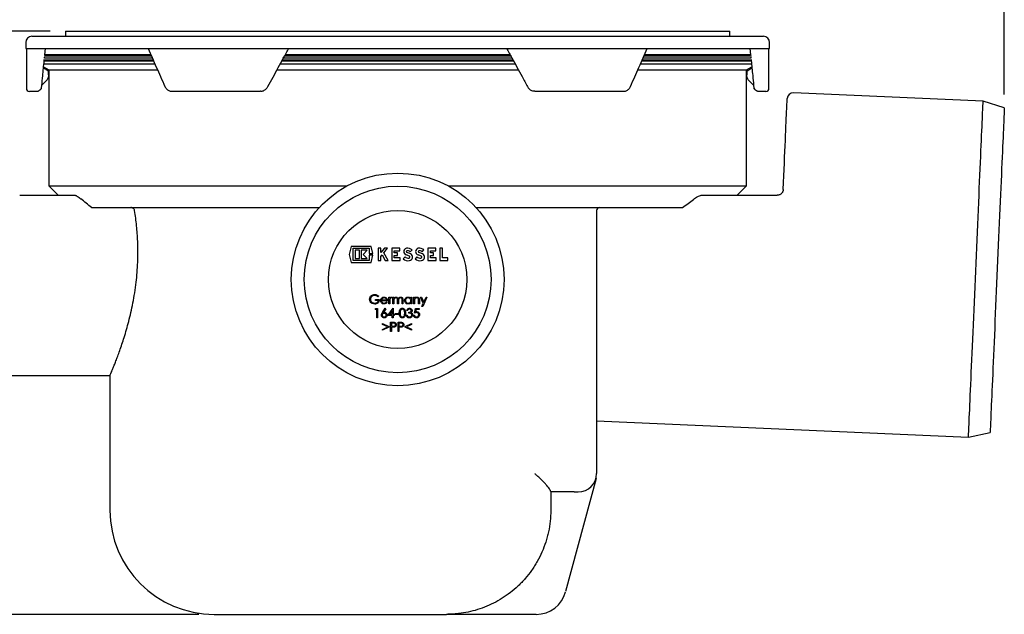
# Model space of a CAD drawing. Units: millimetres. Extents: x 674 to 1570, y 639 to 1609.
# Drawn here: x 851 to 1172, y 1231 to 1426 of the extents above; entities that cross this region are included whole.
import ezdxf

# ---------------------------------------------------------------- set-up
doc = ezdxf.new("R2010")
doc.units = ezdxf.units.MM
doc.header["$LTSCALE"] = 5
doc.linetypes.add('SLD-Durchgehend', pattern=[0])
doc.layers.add('MAßLINIE_ZEICHNUNGEN', color=8, linetype='SLD-Durchgehend')
doc.styles.add('SLDTEXTSTYLE0', font='GOTHIC.TTF', dxfattribs={"width": 0.913})
doc.dimstyles.new('SLDDIMSTYLE0', dxfattribs={"dimtxt": 17.5, "dimasz": 15, "dimexe": 0, "dimexo": 0.0625, "dimgap": 4.375, "dimtad": 1, "dimdec": 1, "dimrnd": 1e-09, "dimzin": 12, "dimdsep": 46, "dimtxsty": 'SLDTEXTSTYLE0', "dimsah": 1, "dimcen": 0.09, "dimadec": 0, "dimazin": 3, "dimtfac": 1, "dimtdec": 1, "dimtofl": 0, "dimtmove": 0, "dimatfit": 3, "dimfxl": 1, "dimfrac": 2, "dimtolj": 1, "dimtzin": 12, "dimarcsym": 0})

# ---------------------------------------------------------------- blocks, each defined once
blk = doc.blocks.new('_D')
at = {"layer": 'MAßLINIE_ZEICHNUNGEN', "color": 7}
for p, q in [((791.58, 1397.66), (791.58, 1477.01)), ((1172.25, 1401.38), (1172.25, 1477.01)), ((791.58, 1472.01), (1172.25, 1472.01))]:
    blk.add_line(p, q, dxfattribs=at)
for points in [[(791.58, 1472.01), (806.58, 1469.76), (806.58, 1474.26)], [(1172.25, 1472.01), (1157.25, 1474.26), (1157.25, 1469.76)]]:
    blk.add_solid(points, dxfattribs=at)
at = {"layer": 'MAßLINIE_ZEICHNUNGEN', "color": 7, "insert": (964.39, 1494.37), "char_height": 17.5, "attachment_point": 1, "style": 'SLDTEXTSTYLE0'}
blk.add_mtext('380', dxfattribs=at)
blk = doc.blocks.new('_D_1')
at = {"layer": 'MAßLINIE_ZEICHNUNGEN', "color": 7}
for p, q in [((860.58, 1422.01), (734.58, 1422.01)), ((739.58, 1422.01), (739.58, 1231.36)), ((909.08, 1231.36), (734.58, 1231.36))]:
    blk.add_line(p, q, dxfattribs=at)
for points in [[(739.58, 1422.01), (737.33, 1407.01), (741.83, 1407.01)], [(739.58, 1231.36), (741.83, 1246.36), (737.33, 1246.36)]]:
    blk.add_solid(points, dxfattribs=at)
at = {"layer": 'MAßLINIE_ZEICHNUNGEN', "color": 7, "insert": (717.23, 1307.29), "char_height": 17.5, "attachment_point": 1, "rotation": 90, "style": 'SLDTEXTSTYLE0'}
blk.add_mtext('190', dxfattribs=at)

msp = doc.modelspace()

# ---------------------------------------------------------------- linework, layer by layer
at = {"color": 7, "linetype": 'SLD-Durchgehend', "lineweight": 25}
for p, q in [((865.58, 1422.01), (865.58, 1420.36)), ((865.58, 1422.01), (974.08, 1422.01)), ((974.08, 1422.01), (1082.58, 1422.01)), ((1082.58, 1420.36), (1082.58, 1422.01)), ((854.58, 1420.36), (974.08, 1420.36)), ((974.08, 1420.36), (1093.58, 1420.36)), ((852.58, 1418.36), (852.58, 1416.36)), ((852.58, 1416.36), (974.08, 1416.36)), ((852.78, 1416.36), (852.78, 1403.36)), ((858.82, 1414.26), (859.06, 1416.36)), ((974.08, 1416.36), (1095.58, 1416.36)), ((1089.11, 1416.36), (1089.36, 1414.26)), ((1095.38, 1403.36), (1095.38, 1416.36)), ((1095.58, 1416.36), (1095.58, 1418.36)), ((858.4, 1412.66), (894.14, 1412.66)), ((858.54, 1413.96), (893.58, 1413.96)), ((858.57, 1412.29), (894.31, 1412.29)), ((858.66, 1413.33), (893.86, 1413.33)), ((858.69, 1413.16), (858.73, 1413.49)), ((858.77, 1414.36), (893.43, 1414.36)), ((936.22, 1412.29), (974.08, 1412.29)), ((936.43, 1412.66), (974.08, 1412.66)), ((936.8, 1413.33), (974.08, 1413.33)), ((937.13, 1413.96), (974.08, 1413.96)), ((937.36, 1414.36), (974.08, 1414.36)), ((974.08, 1414.36), (1010.81, 1414.36)), ((974.08, 1413.96), (1011.03, 1413.96)), ((974.08, 1413.33), (1011.38, 1413.33)), ((974.08, 1412.66), (1011.74, 1412.66)), ((974.08, 1412.29), (1011.95, 1412.29)), ((1053.85, 1412.29), (1089.6, 1412.29)), ((1054.02, 1412.66), (1089.77, 1412.66)), ((1054.3, 1413.33), (1089.5, 1413.33)), ((1054.57, 1413.96), (1089.63, 1413.96)), ((1054.74, 1414.36), (1089.39, 1414.36)), ((1089.44, 1413.49), (1089.48, 1413.16)), ((859.13, 1409.49), (858.36, 1409.94)), ((858.4, 1410.32), (860.08, 1409.34)), ((858.48, 1411.36), (894.72, 1411.36)), ((860.08, 1409.34), (860.08, 1371.44)), ((860.08, 1409.34), (895.61, 1409.34)), ((934.62, 1409.34), (974.08, 1409.34)), ((935.72, 1411.36), (974.08, 1411.36)), ((974.08, 1411.36), (1012.45, 1411.36)), ((974.08, 1409.34), (1013.56, 1409.34)), ((1052.55, 1409.34), (1088.08, 1409.34)), ((1053.45, 1411.36), (1089.68, 1411.36)), ((1088.08, 1409.34), (1089.77, 1410.32)), ((1088.08, 1371.44), (1088.08, 1409.34)), ((1089.04, 1409.49), (1089.81, 1409.94)), ((860.04, 1407.81), (860.04, 1408.92)), ((1088.13, 1408.92), (1088.13, 1407.81)), ((1088.13, 1408.92), (1088.13, 1408.92)), ((857.82, 1404.33), (859.17, 1405.69)), ((1089, 1405.69), (1090.35, 1404.33)), ((1089, 1405.69), (1090.35, 1404.33)), ((854.9, 1402.36), (853.78, 1402.36)), ((856.57, 1402.36), (854.9, 1402.36)), ((928.67, 1402.36), (900.32, 1402.36)), ((929.18, 1402.36), (928.67, 1402.36)), ((1018.83, 1402.37), (1018.37, 1402.45)), ((1019.5, 1402.36), (1018.99, 1402.36)), ((1047.85, 1402.36), (1019.5, 1402.36)), ((1093.27, 1402.36), (1091.6, 1402.36)), ((1094.38, 1402.36), (1093.27, 1402.36)), ((1165.36, 1399.19), (1103.42, 1401.89)), ((1172.27, 1397.01), (1165.36, 1399.19)), ((860.08, 1371.44), (863.16, 1368.36)), ((860.08, 1371.44), (957.56, 1371.44)), ((990.61, 1371.44), (1088.08, 1371.44)), ((1085.01, 1368.36), (1088.08, 1371.44)), ((850.58, 1368.36), (868.71, 1368.36)), ((1073.22, 1368.36), (1098.04, 1368.36)), ((874.03, 1364.36), (948.49, 1364.36)), ((999.68, 1364.36), (1067.16, 1364.36)), ((1039.08, 1363.36), (1039.08, 1277.36)), ((958.85, 1351.63), (958.2, 1349.03)), ((965.4, 1351.63), (958.85, 1351.63)), ((965.97, 1349.31), (965.4, 1351.63)), ((958.2, 1349.03), (958.85, 1346.43)), ((959.52, 1351.03), (964.72, 1351.03)), ((959.52, 1347.03), (959.52, 1351.03)), ((960.16, 1350.39), (960.16, 1347.67)), ((961.56, 1350.39), (960.16, 1350.39)), ((961.56, 1347.67), (961.56, 1350.39)), ((962.12, 1350.39), (962.12, 1347.67)), ((964.16, 1350.39), (962.12, 1350.39)), ((962.8, 1349.03), (964.16, 1350.39)), ((964.16, 1347.67), (962.8, 1349.03)), ((964.72, 1351.03), (964.72, 1349.31)), ((964.72, 1349.31), (965.97, 1349.31)), ((965.97, 1348.75), (964.72, 1348.75)), ((964.72, 1348.75), (964.72, 1347.03)), ((965.4, 1346.43), (965.97, 1348.75)), ((967.74, 1351.03), (967.74, 1347.03)), ((968.58, 1351.03), (967.74, 1351.03)), ((969.72, 1351.03), (968.58, 1349.64)), ((968.58, 1349.64), (968.58, 1351.03)), ((968.58, 1348.37), (968.99, 1348.87)), ((968.58, 1347.03), (968.58, 1348.37)), ((968.99, 1348.87), (970.01, 1347.03)), ((969.55, 1349.56), (970.74, 1351.03)), ((970.94, 1347.03), (969.55, 1349.56)), ((970.74, 1351.03), (969.72, 1351.03)), ((972.14, 1351.03), (972.14, 1347.03)), ((974.78, 1351.03), (972.14, 1351.03)), ((972.98, 1350.19), (974.78, 1350.19)), ((972.98, 1349.53), (972.98, 1350.19)), ((973.98, 1349.53), (972.98, 1349.53)), ((972.98, 1347.87), (972.98, 1348.69)), ((972.98, 1348.69), (973.98, 1348.69)), ((974.86, 1347.87), (972.98, 1347.87)), ((973.98, 1348.69), (973.98, 1349.53)), ((974.78, 1350.19), (974.78, 1351.03)), ((974.86, 1347.03), (974.86, 1347.87)), ((976.48, 1348.23), (975.89, 1347.64)), ((978.17, 1349.92), (978.76, 1350.51)), ((980.38, 1348.23), (979.79, 1347.64)), ((982.07, 1349.92), (982.66, 1350.51)), ((986.58, 1351.03), (983.94, 1351.03)), ((983.94, 1351.03), (983.94, 1347.03)), ((984.78, 1350.19), (986.58, 1350.19)), ((984.78, 1349.53), (984.78, 1350.19)), ((985.78, 1349.53), (984.78, 1349.53)), ((984.78, 1348.69), (985.78, 1348.69)), ((984.78, 1347.87), (984.78, 1348.69)), ((986.66, 1347.87), (984.78, 1347.87)), ((985.78, 1348.69), (985.78, 1349.53)), ((986.58, 1350.19), (986.58, 1351.03)), ((986.66, 1347.03), (986.66, 1347.87)), ((987.84, 1351.03), (987.84, 1347.03)), ((988.68, 1351.03), (987.84, 1351.03)), ((988.68, 1347.87), (988.68, 1351.03)), ((990.47, 1347.87), (988.68, 1347.87)), ((990.47, 1347.03), (990.47, 1347.87)), ((958.85, 1346.43), (965.4, 1346.43)), ((964.72, 1347.03), (959.52, 1347.03)), ((960.16, 1347.67), (961.56, 1347.67)), ((962.12, 1347.67), (964.16, 1347.67)), ((967.74, 1347.03), (968.58, 1347.03)), ((970.01, 1347.03), (970.94, 1347.03)), ((972.14, 1347.03), (974.86, 1347.03)), ((983.94, 1347.03), (986.66, 1347.03)), ((987.84, 1347.03), (990.47, 1347.03)), ((967.88, 1335.35), (967.64, 1335.13)), ((971.22, 1335.06), (971.49, 1335.06)), ((971.22, 1332.86), (971.22, 1335.06)), ((971.49, 1335.06), (971.49, 1334.73)), ((972.26, 1335.02), (972.11, 1334.79)), ((972.53, 1335.06), (972.8, 1335.06)), ((972.53, 1332.86), (972.53, 1335.06)), ((972.8, 1335.06), (972.8, 1334.68)), ((978.38, 1334.65), (978.38, 1335.06)), ((978.38, 1335.06), (978.64, 1335.06)), ((978.64, 1335.06), (978.64, 1332.86)), ((979.26, 1335.06), (979.53, 1335.06)), ((979.26, 1332.86), (979.26, 1335.06)), ((979.53, 1335.06), (979.53, 1334.66)), ((981.57, 1335.06), (981.86, 1335.06)), ((982.45, 1333.05), (981.57, 1335.06)), ((981.86, 1335.06), (982.6, 1333.38)), ((983.64, 1335.06), (982.3, 1332.06)), ((982.6, 1333.38), (983.35, 1335.06)), ((983.35, 1335.06), (983.64, 1335.06)), ((966.8, 1334.02), (966.8, 1334.33)), ((966.8, 1334.33), (968.07, 1334.33)), ((967.8, 1334.02), (966.8, 1334.02)), ((970.76, 1333.9), (968.8, 1333.9)), ((968.83, 1334.17), (970.49, 1334.17)), ((970.41, 1333.56), (970.64, 1333.43)), ((971.49, 1332.86), (971.22, 1332.86)), ((971.49, 1333.6), (971.49, 1332.86)), ((972.8, 1332.86), (972.53, 1332.86)), ((972.8, 1333.79), (972.8, 1332.86)), ((974.03, 1332.86), (974.03, 1333.98)), ((974.3, 1332.86), (974.03, 1332.86)), ((974.3, 1333.72), (974.3, 1332.86)), ((975.53, 1332.86), (975.53, 1334.05)), ((975.8, 1332.86), (975.53, 1332.86)), ((975.8, 1334.05), (975.8, 1332.86)), ((978.38, 1332.86), (978.38, 1333.24)), ((978.64, 1332.86), (978.38, 1332.86)), ((979.53, 1332.86), (979.26, 1332.86)), ((979.53, 1333.66), (979.53, 1332.86)), ((980.91, 1332.86), (980.91, 1333.9)), ((981.18, 1332.86), (980.91, 1332.86)), ((981.18, 1333.98), (981.18, 1332.86)), ((982.01, 1332.06), (982.45, 1333.05)), ((982.3, 1332.06), (982.01, 1332.06)), ((966.76, 1331.06), (966.93, 1331.36)), ((967.22, 1331.06), (966.76, 1331.06)), ((966.93, 1331.36), (967.49, 1331.36)), ((967.22, 1328.36), (967.22, 1331.06)), ((967.49, 1331.36), (967.49, 1328.36)), ((969.09, 1330.07), (969.99, 1331.44)), ((970.2, 1331.28), (969.4, 1330.07)), ((969.99, 1331.44), (970.2, 1331.28)), ((970.91, 1329.06), (972.55, 1331.44)), ((972.33, 1329.06), (970.91, 1329.06)), ((972.33, 1330.67), (971.44, 1329.36)), ((971.44, 1329.36), (972.33, 1329.36)), ((972.33, 1329.36), (972.33, 1330.67)), ((972.33, 1328.36), (972.33, 1329.06)), ((972.55, 1331.44), (972.6, 1331.44)), ((972.6, 1331.44), (972.6, 1329.36)), ((972.6, 1329.36), (972.95, 1329.36)), ((972.95, 1329.06), (972.6, 1329.06)), ((972.6, 1329.06), (972.6, 1328.36)), ((972.95, 1329.36), (972.95, 1329.06)), ((973.22, 1329.67), (974.37, 1329.67)), ((973.22, 1329.36), (973.22, 1329.67)), ((974.37, 1329.36), (973.22, 1329.36)), ((974.37, 1329.67), (974.37, 1329.36)), ((976.91, 1329.17), (977.18, 1329.17)), ((977.3, 1330.67), (977.03, 1330.67)), ((977.76, 1329.86), (977.76, 1330.17)), ((979.26, 1329.13), (979.53, 1329.13)), ((979.56, 1329.86), (979.87, 1331.36)), ((979.87, 1331.36), (981.1, 1331.36)), ((980.08, 1331.06), (979.92, 1330.27)), ((981.1, 1331.06), (980.08, 1331.06)), ((981.1, 1331.36), (981.1, 1331.06)), ((967.49, 1328.36), (967.22, 1328.36)), ((969.13, 1326.44), (971.21, 1325.45)), ((969.13, 1326.15), (969.13, 1326.44)), ((970.81, 1325.35), (969.13, 1326.15)), ((971.21, 1325.45), (971.21, 1325.24)), ((971.78, 1326.86), (972.37, 1326.86)), ((971.78, 1323.86), (971.78, 1326.86)), ((972.6, 1326.56), (972.05, 1326.56)), ((972.05, 1326.56), (972.05, 1325.56)), ((972.05, 1325.56), (972.58, 1325.55)), ((972.6, 1328.36), (972.33, 1328.36)), ((974.24, 1326.86), (974.83, 1326.86)), ((974.24, 1323.86), (974.24, 1326.86)), ((975.06, 1326.56), (974.51, 1326.56)), ((974.51, 1326.56), (974.51, 1325.56)), ((974.51, 1325.56), (975.04, 1325.55)), ((976.55, 1325.45), (978.63, 1326.44)), ((976.55, 1325.24), (976.55, 1325.45)), ((978.63, 1326.15), (976.95, 1325.35)), ((978.63, 1326.44), (978.63, 1326.15)), ((969.13, 1324.54), (970.81, 1325.35)), ((971.21, 1325.24), (969.13, 1324.25)), ((969.13, 1324.25), (969.13, 1324.54)), ((972.05, 1323.86), (971.78, 1323.86)), ((972.27, 1325.25), (972.05, 1325.25)), ((972.05, 1325.25), (972.05, 1323.86)), ((974.51, 1323.86), (974.24, 1323.86)), ((974.73, 1325.25), (974.51, 1325.25)), ((974.51, 1325.25), (974.51, 1323.86)), ((978.63, 1324.25), (976.55, 1325.24)), ((976.95, 1325.35), (978.63, 1324.55)), ((978.63, 1324.55), (978.63, 1324.25)), ((811.58, 1309.46), (880.1, 1309.46)), ((880.08, 1309.49), (880.08, 1265.36)), ((1039.08, 1294.59), (1160.56, 1289.29)), ((1160.56, 1289.29), (1167.64, 1290.86)), ((1038.88, 1275.81), (1028.96, 1238.78)), ((1024.08, 1271.49), (1024.08, 1265.36)), ((1031.7, 1271.36), (1024.08, 1271.36)), ((1031.7, 1271.36), (1033.08, 1271.36)), ((914.08, 1231.36), (990.08, 1231.36)), ((1019.3, 1231.36), (990.08, 1231.36))]:
    msp.add_line(p, q, dxfattribs=at)
at = {"color": 7, "linetype": 'SLD-Durchgehend', "lineweight": 25, "flags": 128}
for points in [[(1100.04, 1370.28), (1100.14, 1372.51), (1100.23, 1374.69), (1100.32, 1376.8), (1100.41, 1378.84), (1100.5, 1380.82), (1100.58, 1382.72), (1100.66, 1384.53), (1100.74, 1386.26), (1100.81, 1387.91), (1100.88, 1389.46), (1100.94, 1390.92), (1101, 1392.27), (1101.05, 1393.53), (1101.1, 1394.68), (1101.15, 1395.72), (1101.19, 1396.65), (1101.23, 1397.48), (1101.26, 1398.18), (1101.28, 1398.77), (1101.3, 1399.25), (1101.32, 1399.61), (1101.33, 1399.84), (1101.33, 1399.96), (1101.33, 1399.98)], [(1160.56, 1289.29), (1160.56, 1289.31), (1160.57, 1289.42), (1160.58, 1289.66), (1160.59, 1290.02), (1160.62, 1290.49), (1160.64, 1291.08), (1160.67, 1291.79), (1160.71, 1292.6), (1160.75, 1293.53), (1160.79, 1294.57), (1160.84, 1295.72), (1160.9, 1296.97), (1160.96, 1298.33), (1161.02, 1299.78), (1161.09, 1301.34), (1161.16, 1302.98), (1161.24, 1304.71), (1161.32, 1306.53), (1161.4, 1308.43), (1161.49, 1310.41), (1161.57, 1312.46), (1161.67, 1314.58), (1161.76, 1316.76), (1161.86, 1319.01), (1161.96, 1321.31), (1162.06, 1323.65), (1162.17, 1326.05), (1162.27, 1328.48), (1162.38, 1330.94), (1162.49, 1333.44), (1162.6, 1335.96), (1162.71, 1338.49), (1162.82, 1341.04), (1162.93, 1343.6), (1163.05, 1346.16), (1163.16, 1348.71), (1163.27, 1351.25), (1163.38, 1353.78), (1163.49, 1356.29), (1163.6, 1358.77), (1163.7, 1361.22), (1163.81, 1363.63), (1163.91, 1366), (1164.01, 1368.33), (1164.11, 1370.6), (1164.21, 1372.81), (1164.3, 1374.96), (1164.39, 1377.05), (1164.48, 1379.07), (1164.57, 1381.01), (1164.65, 1382.87), (1164.73, 1384.64), (1164.8, 1386.33), (1164.87, 1387.93), (1164.94, 1389.43), (1165, 1390.84), (1165.05, 1392.14), (1165.11, 1393.34), (1165.15, 1394.44), (1165.2, 1395.42), (1165.24, 1396.3), (1165.27, 1397.06), (1165.3, 1397.7), (1165.32, 1398.24), (1165.34, 1398.65), (1165.35, 1398.95), (1165.36, 1399.13), (1165.36, 1399.19), (1165.36, 1399.19)], [(1172.27, 1397.01), (1172.27, 1396.95), (1172.26, 1396.77), (1172.25, 1396.47), (1172.23, 1396.06), (1172.21, 1395.53), (1172.18, 1394.89), (1172.15, 1394.13), (1172.11, 1393.26), (1172.07, 1392.28), (1172.02, 1391.19), (1171.97, 1390), (1171.91, 1388.7), (1171.85, 1387.31), (1171.78, 1385.82), (1171.71, 1384.23), (1171.64, 1382.55), (1171.56, 1380.79), (1171.48, 1378.95), (1171.4, 1377.02), (1171.31, 1375.03), (1171.22, 1372.96), (1171.13, 1370.83), (1171.03, 1368.64), (1170.94, 1366.39), (1170.84, 1364.1), (1170.73, 1361.76), (1170.63, 1359.38), (1170.52, 1356.96), (1170.42, 1354.52), (1170.31, 1352.05), (1170.2, 1349.56), (1170.09, 1347.06), (1169.98, 1344.56), (1169.87, 1342.05), (1169.76, 1339.55), (1169.66, 1337.06), (1169.55, 1334.58), (1169.44, 1332.12), (1169.33, 1329.69), (1169.23, 1327.29), (1169.13, 1324.93), (1169.02, 1322.61), (1168.93, 1320.34), (1168.83, 1318.12), (1168.73, 1315.96), (1168.64, 1313.86), (1168.55, 1311.83), (1168.47, 1309.87), (1168.39, 1307.99), (1168.31, 1306.18), (1168.23, 1304.46), (1168.16, 1302.83), (1168.09, 1301.29), (1168.03, 1299.85), (1167.97, 1298.5), (1167.92, 1297.26), (1167.87, 1296.11), (1167.82, 1295.08), (1167.78, 1294.16), (1167.75, 1293.34), (1167.72, 1292.64), (1167.69, 1292.05), (1167.67, 1291.58), (1167.65, 1291.23), (1167.64, 1290.99), (1167.64, 1290.87), (1167.64, 1290.86)]]:
    msp.add_lwpolyline(points, dxfattribs=at)
at = {"color": 7, "linetype": 'SLD-Durchgehend', "lineweight": 25}
for radius in [34.75, 30.5, 22.59]:
    msp.add_circle((974.08, 1340.86), radius, dxfattribs=at)
for centre, radius, start, end in [((854.58, 1418.36), 2, 90, 180), ((1093.58, 1418.36), 2, 0, 90), ((853.78, 1403.36), 1, 180, 270), ((1094.38, 1403.36), 1, 270, 0), ((1103.33, 1399.89), 2, 87.5, 177.5), ((1040.08, 1363.36), 1, 90, 180), ((977.14, 1349.96), 1.1, 101.9549, 255.7819), ((977.56, 1349.42), 1.6, 227.8045, 278.5268), ((975.74, 1344.43), 4.6, 61.9275, 75.7819), ((977.14, 1349.96), 0.26, 101.9549, 255.7819), ((977.34, 1349.01), 2.07, 46.5694, 101.9549), ((975.74, 1344.43), 5.44, 61.9275, 75.7819), ((977.34, 1349.01), 1.23, 47.6456, 101.9549), ((977.74, 1348.18), 0.35, 278.5268, 61.9275), ((977.74, 1348.18), 1.19, 278.5268, 61.9275), ((981.04, 1349.96), 1.1, 101.9549, 255.7819), ((981.46, 1349.42), 1.6, 227.8045, 278.5268), ((979.64, 1344.43), 4.6, 61.9275, 75.7819), ((981.04, 1349.96), 0.26, 101.9549, 255.7819), ((981.24, 1349.01), 2.07, 46.5694, 101.9549), ((979.64, 1344.43), 5.44, 61.9275, 75.7819), ((981.24, 1349.01), 1.23, 47.6456, 101.9549), ((981.64, 1348.18), 0.35, 278.5268, 61.9275), ((981.64, 1348.18), 1.19, 278.5268, 61.9275), ((977.56, 1349.42), 2.44, 226.8386, 278.5268), ((981.46, 1349.42), 2.44, 226.8386, 278.5268), ((1033.08, 1277.36), 6, 270, 0), ((914.08, 1265.36), 34, 180, 270), ((1019.3, 1241.36), 10, 270, 345)]:
    msp.add_arc(centre, radius, start, end, dxfattribs=at)
for points, knots in [([(892.58, 1416.36), (893.01, 1415.37), (894.32, 1412.31), (896.14, 1408.18), (897.56, 1405.03), (898.04, 1403.95)], [0, 0, 0, 0, 0.238933, 0.739124, 1, 1, 1, 1]), ([(931.68, 1403.89), (932.24, 1404.94), (933.91, 1408.03), (936.19, 1412.22), (937.91, 1415.36), (938.51, 1416.46)], [0, 0, 0, 0, 0.2498163, 0.7388494, 1, 1, 1, 1]), ([(1009.66, 1416.46), (1010.23, 1415.41), (1011.93, 1412.31), (1014.21, 1408.12), (1015.91, 1404.98), (1016.49, 1403.89)], [0, 0, 0, 0, 0.2501413, 0.7395719, 1, 1, 1, 1]), ([(1050.13, 1403.95), (1050.6, 1405), (1052, 1408.12), (1053.82, 1412.25), (1055.15, 1415.34), (1055.59, 1416.36)], [0, 0, 0, 0, 0.253602, 0.75349, 1, 1, 1, 1]), ([(857.81, 1404.28), (857.9, 1405.32), (858.14, 1408.02), (858.43, 1410.72), (858.61, 1412.38)], [0, 0, 0, 0, 0.386639, 1, 1, 1, 1]), ([(1089.56, 1412.38), (1089.73, 1410.77), (1090.02, 1408.06), (1090.26, 1405.36), (1090.36, 1404.28)], [0, 0, 0, 0, 0.597859, 1, 1, 1, 1]), ([(859.13, 1409.49), (859.27, 1409.41), (859.55, 1409.25), (859.85, 1409.06), (860.02, 1408.94), (860.03, 1408.93), (860.03, 1408.92)], [0, 0, 0, 0, 0.3192456, 0.5938919, 0.8373657, 1, 1, 1, 1]), ([(1088.14, 1408.92), (1088.14, 1408.93), (1088.14, 1408.94), (1088.25, 1409.01), (1088.44, 1409.13), (1088.71, 1409.3), (1088.93, 1409.43), (1089.04, 1409.49)], [0, 0, 0, 0, 0.140105, 0.328805, 0.527599, 0.752178, 1, 1, 1, 1]), ([(860.04, 1407.81), (860.04, 1407.61), (860.02, 1407.41), (859.94, 1407.03), (859.89, 1406.84), (859.74, 1406.48), (859.64, 1406.31), (859.43, 1405.98), (859.3, 1405.83), (859.16, 1405.69)], [0, 0, 0, 0, 0.25, 0.25, 0.5, 0.5, 0.75, 0.75, 1, 1, 1, 1]), ([(1089.01, 1405.69), (1088.87, 1405.83), (1088.74, 1405.98), (1088.53, 1406.3), (1088.43, 1406.48), (1088.28, 1406.84), (1088.23, 1407.03), (1088.15, 1407.41), (1088.13, 1407.61), (1088.13, 1407.81)], [0, 0, 0, 0, 0.25, 0.25, 0.5, 0.5, 0.75, 0.75, 1, 1, 1, 1]), ([(857.66, 1403.31), (857.65, 1403.3), (857.65, 1403.28), (857.59, 1403.21), (857.52, 1403.12), (857.43, 1403.03), (857.31, 1402.91), (857.16, 1402.77), (856.95, 1402.59), (856.73, 1402.43), (856.64, 1402.39), (856.6, 1402.37)], [0, 0, 0, 0, 0.081323, 0.144182, 0.207518, 0.263841, 0.320999, 0.412486, 0.547992, 0.750254, 1, 1, 1, 1]), ([(857.66, 1403.31), (857.66, 1403.34), (857.71, 1403.49), (857.75, 1403.77), (857.8, 1404.09), (857.81, 1404.26), (857.81, 1404.28)], [0, 0, 0, 0, 0.08136, 0.557392, 0.941336, 1, 1, 1, 1]), ([(898.05, 1403.95), (898.12, 1403.8), (898.28, 1403.48), (898.63, 1403.07), (899.05, 1402.73), (899.52, 1402.49), (899.95, 1402.37), (900.22, 1402.38), (900.32, 1402.38)], [0, 0, 0, 0, 0.169333, 0.354819, 0.537752, 0.71937, 0.893605, 1, 1, 1, 1]), ([(929.82, 1402.45), (929.96, 1402.49), (930.27, 1402.57), (930.72, 1402.82), (931.15, 1403.16), (931.47, 1403.53), (931.61, 1403.79), (931.67, 1403.9)], [0, 0, 0, 0, 0.182596, 0.407006, 0.632101, 0.857126, 1, 1, 1, 1]), ([(1016.5, 1403.89), (1016.58, 1403.75), (1016.76, 1403.44), (1017.14, 1403.05), (1017.59, 1402.73), (1018, 1402.53), (1018.28, 1402.47), (1018.37, 1402.45)], [0, 0, 0, 0, 0.2010551, 0.4286452, 0.6559525, 0.8828431, 1, 1, 1, 1]), ([(1047.86, 1402.37), (1048, 1402.38), (1048.31, 1402.39), (1048.76, 1402.54), (1049.19, 1402.78), (1049.58, 1403.11), (1049.9, 1403.5), (1050.05, 1403.81), (1050.12, 1403.95)], [0, 0, 0, 0, 0.152327, 0.321732, 0.49193, 0.663046, 0.836691, 1, 1, 1, 1]), ([(1090.36, 1404.28), (1090.36, 1404.27), (1090.37, 1404.11), (1090.41, 1403.82), (1090.45, 1403.52), (1090.5, 1403.36), (1090.52, 1403.32)], [0, 0, 0, 0, 0.0208506, 0.4209746, 0.8349626, 1, 1, 1, 1]), ([(1091.57, 1402.37), (1091.52, 1402.39), (1091.43, 1402.44), (1091.2, 1402.61), (1091.01, 1402.77), (1090.85, 1402.91), (1090.74, 1403.03), (1090.64, 1403.13), (1090.57, 1403.21), (1090.52, 1403.28), (1090.52, 1403.3), (1090.52, 1403.31)], [0, 0, 0, 0, 0.283637, 0.463267, 0.589612, 0.676505, 0.742681, 0.79898, 0.855344, 0.924857, 1, 1, 1, 1]), ([(929.47, 1402.39), (929.56, 1402.4), (929.67, 1402.4), (929.79, 1402.44), (929.82, 1402.45)], [0, 0, 0, 0, 0.718948, 1, 1, 1, 1]), ([(868.71, 1368.36), (868.79, 1368.36), (868.91, 1368.32), (869.18, 1368.19), (869.33, 1368.1), (869.65, 1367.89), (869.83, 1367.77), (870.17, 1367.51), (870.35, 1367.37), (870.53, 1367.22)], [0, 0, 0, 0, 0.25, 0.25, 0.5, 0.5, 0.75, 0.75, 1, 1, 1, 1]), ([(1070.74, 1367.05), (1070.97, 1367.22), (1071.2, 1367.38), (1071.65, 1367.68), (1071.87, 1367.81), (1072.31, 1368.06), (1072.52, 1368.16), (1072.91, 1368.32), (1073.08, 1368.36), (1073.22, 1368.36)], [0, 0, 0, 0, 0.25, 0.25, 0.5, 0.5, 0.75, 0.75, 1, 1, 1, 1]), ([(1100.04, 1370.28), (1100.03, 1370.06), (1099.99, 1369.85), (1099.82, 1369.42), (1099.7, 1369.22), (1099.45, 1368.94), (1099.35, 1368.85), (1099.14, 1368.69), (1099.02, 1368.62), (1098.77, 1368.5), (1098.63, 1368.45), (1098.34, 1368.38), (1098.19, 1368.36), (1098.04, 1368.36)], [0, 0, 0, 0, 0.25, 0.25, 0.5, 0.5, 0.625, 0.625, 0.75, 0.75, 0.875, 0.875, 1, 1, 1, 1]), ([(888.14, 1363.36), (888.12, 1363.5), (888.07, 1363.64), (887.92, 1363.88), (887.82, 1363.99), (887.59, 1364.16), (887.46, 1364.24), (887.19, 1364.34), (887.04, 1364.36), (886.89, 1364.36)], [0, 0, 0, 0, 0.25, 0.25, 0.5, 0.5, 0.75, 0.75, 1, 1, 1, 1]), ([(880.1, 1309.49), (880.09, 1309.48), (880.08, 1309.45), (880.16, 1309.64), (880.34, 1310.05), (880.63, 1310.74), (881.01, 1311.67), (881.48, 1312.81), (882.01, 1314.17), (882.61, 1315.75), (883.28, 1317.57), (883.99, 1319.62), (884.74, 1321.91), (885.49, 1324.42), (886.23, 1327.14), (886.94, 1330.05), (887.6, 1333.17), (888.18, 1336.47), (888.64, 1339.82), (888.97, 1343.16), (889.17, 1346.49), (889.23, 1349.9), (889.17, 1353.04), (889.01, 1355.88), (888.79, 1358.4), (888.51, 1360.91), (888.26, 1362.55), (888.14, 1363.36)], [0, 0, 0, 0, 0.011364, 0.051438, 0.091514, 0.132754, 0.173996, 0.214186, 0.254378, 0.29559, 0.336804, 0.379817, 0.422831, 0.466976, 0.51112, 0.556168, 0.601212, 0.647713, 0.69421, 0.736789, 0.779366, 0.823411, 0.867455, 0.900274, 0.933092, 0.966546, 1, 1, 1, 1]), ([(964.91, 1334.37), (964.94, 1334.6), (965, 1335.07), (965.43, 1335.6), (965.97, 1335.9), (966.34, 1335.93), (966.53, 1335.94)], [0, 0, 0, 0, 0.27959, 0.559072, 0.779411, 1, 1, 1, 1]), ([(966.52, 1335.63), (966.33, 1335.61), (965.95, 1335.56), (965.51, 1335.24), (965.23, 1334.83), (965.2, 1334.53), (965.18, 1334.38)], [0, 0, 0, 0, 0.279847, 0.559556, 0.779849, 1, 1, 1, 1]), ([(967.64, 1335.13), (967.46, 1335.29), (967.13, 1335.56), (966.7, 1335.61), (966.52, 1335.63)], [0, 0, 0, 0, 0.559838, 1, 1, 1, 1]), ([(966.53, 1335.94), (966.67, 1335.93), (966.95, 1335.92), (967.43, 1335.74), (967.71, 1335.5), (967.88, 1335.35)], [0, 0, 0, 0, 0.28024, 0.560365, 1, 1, 1, 1]), ([(968.78, 1334.69), (968.92, 1334.82), (969.16, 1335.06), (969.49, 1335.08), (969.64, 1335.1)], [0, 0, 0, 0, 0.558578, 1, 1, 1, 1]), ([(969.64, 1335.1), (969.83, 1335.07), (970.18, 1335.03), (970.42, 1334.78), (970.52, 1334.66)], [0, 0, 0, 0, 0.558919, 1, 1, 1, 1]), ([(971.49, 1334.73), (971.57, 1334.84), (971.67, 1334.98), (971.88, 1335.08), (971.98, 1335.09), (972.03, 1335.1)], [0, 0, 0, 0, 0.558787, 0.779481, 1, 1, 1, 1]), ([(972.03, 1335.1), (972.07, 1335.09), (972.16, 1335.08), (972.23, 1335.04), (972.26, 1335.02)], [0, 0, 0, 0, 0.559239, 1, 1, 1, 1]), ([(973.1, 1334.98), (973.18, 1335.02), (973.33, 1335.08), (973.49, 1335.09), (973.55, 1335.1)], [0, 0, 0, 0, 0.559745, 1, 1, 1, 1]), ([(973.55, 1335.1), (973.64, 1335.09), (973.82, 1335.07), (974.1, 1334.91), (974.2, 1334.7), (974.25, 1334.57)], [0, 0, 0, 0, 0.280808, 0.561508, 1, 1, 1, 1]), ([(974.25, 1334.57), (974.3, 1334.65), (974.4, 1334.81), (974.66, 1335.03), (974.91, 1335.07), (975.06, 1335.1)], [0, 0, 0, 0, 0.281265, 0.562095, 1, 1, 1, 1]), ([(975.06, 1335.1), (975.15, 1335.09), (975.33, 1335.07), (975.57, 1334.92), (975.73, 1334.68), (975.79, 1334.37), (975.8, 1334.16), (975.8, 1334.05)], [0, 0, 0, 0, 0.18652, 0.372849, 0.559174, 0.779254, 1, 1, 1, 1]), ([(976.34, 1333.97), (976.36, 1334.14), (976.4, 1334.47), (976.72, 1334.84), (977.09, 1335.06), (977.36, 1335.08), (977.49, 1335.1)], [0, 0, 0, 0, 0.279413, 0.559191, 0.779548, 1, 1, 1, 1]), ([(977.49, 1335.1), (977.69, 1335.07), (978.04, 1335.03), (978.27, 1334.77), (978.38, 1334.65)], [0, 0, 0, 0, 0.559061, 1, 1, 1, 1]), ([(979.53, 1334.66), (979.66, 1334.8), (979.89, 1335.05), (980.22, 1335.08), (980.36, 1335.1)], [0, 0, 0, 0, 0.559142, 1, 1, 1, 1]), ([(980.36, 1335.1), (980.46, 1335.09), (980.66, 1335.07), (980.92, 1334.91), (981.11, 1334.66), (981.18, 1334.33), (981.18, 1334.1), (981.18, 1333.98)], [0, 0, 0, 0, 0.186605, 0.37306, 0.559365, 0.779251, 1, 1, 1, 1]), ([(965.28, 1333.36), (965.16, 1333.53), (964.95, 1333.83), (964.93, 1334.2), (964.91, 1334.37)], [0, 0, 0, 0, 0.559315, 1, 1, 1, 1]), ([(965.18, 1334.38), (965.21, 1334.18), (965.28, 1333.78), (965.67, 1333.36), (966.14, 1333.13), (966.45, 1333.11), (966.6, 1333.1)], [0, 0, 0, 0, 0.2790624, 0.5585842, 0.7792364, 1, 1, 1, 1]), ([(966.58, 1332.79), (966.3, 1332.81), (965.8, 1332.86), (965.44, 1333.2), (965.28, 1333.36)], [0, 0, 0, 0, 0.559618, 1, 1, 1, 1]), ([(968.07, 1334.33), (968.05, 1334.1), (968.01, 1333.65), (967.63, 1333.11), (967.11, 1332.82), (966.76, 1332.8), (966.58, 1332.79)], [0, 0, 0, 0, 0.28035, 0.559368, 0.779371, 1, 1, 1, 1]), ([(966.6, 1333.1), (966.76, 1333.11), (967.07, 1333.13), (967.45, 1333.35), (967.71, 1333.66), (967.77, 1333.9), (967.8, 1334.02)], [0, 0, 0, 0, 0.280253, 0.559914, 0.77994, 1, 1, 1, 1]), ([(968.53, 1333.96), (968.54, 1334.1), (968.57, 1334.37), (968.72, 1334.59), (968.78, 1334.69)], [0, 0, 0, 0, 0.559429, 1, 1, 1, 1]), ([(969.63, 1332.83), (969.47, 1332.84), (969.13, 1332.87), (968.77, 1333.19), (968.57, 1333.57), (968.54, 1333.83), (968.53, 1333.96)], [0, 0, 0, 0, 0.279886, 0.558861, 0.779465, 1, 1, 1, 1]), ([(968.8, 1333.9), (968.81, 1333.78), (968.84, 1333.55), (969.05, 1333.28), (969.32, 1333.12), (969.5, 1333.1), (969.6, 1333.1)], [0, 0, 0, 0, 0.279963, 0.559362, 0.779526, 1, 1, 1, 1]), ([(969.09, 1334.62), (969.02, 1334.55), (968.9, 1334.41), (968.85, 1334.25), (968.83, 1334.17)], [0, 0, 0, 0, 0.558797, 1, 1, 1, 1]), ([(969.65, 1334.83), (969.54, 1334.82), (969.33, 1334.8), (969.16, 1334.68), (969.09, 1334.62)], [0, 0, 0, 0, 0.559459, 1, 1, 1, 1]), ([(969.6, 1333.1), (969.69, 1333.1), (969.87, 1333.12), (970.18, 1333.25), (970.32, 1333.44), (970.41, 1333.56)], [0, 0, 0, 0, 0.280534, 0.560967, 1, 1, 1, 1]), ([(970.64, 1333.43), (970.58, 1333.33), (970.46, 1333.13), (970.12, 1332.88), (969.82, 1332.85), (969.63, 1332.83)], [0, 0, 0, 0, 0.280922, 0.561407, 1, 1, 1, 1]), ([(970.49, 1334.17), (970.46, 1334.28), (970.39, 1334.48), (970.16, 1334.69), (969.91, 1334.81), (969.74, 1334.82), (969.65, 1334.83)], [0, 0, 0, 0, 0.28014, 0.559197, 0.779598, 1, 1, 1, 1]), ([(970.52, 1334.66), (970.6, 1334.53), (970.74, 1334.3), (970.75, 1334.02), (970.76, 1333.9)], [0, 0, 0, 0, 0.558903, 1, 1, 1, 1]), ([(971.54, 1334.35), (971.52, 1334.21), (971.49, 1333.96), (971.49, 1333.71), (971.49, 1333.6)], [0, 0, 0, 0, 0.5596282, 1, 1, 1, 1]), ([(971.97, 1334.83), (971.91, 1334.81), (971.78, 1334.78), (971.62, 1334.61), (971.57, 1334.45), (971.54, 1334.35)], [0, 0, 0, 0, 0.278333, 0.55877, 1, 1, 1, 1]), ([(972.11, 1334.79), (972.09, 1334.8), (972.04, 1334.82), (972, 1334.82), (971.97, 1334.83)], [0, 0, 0, 0, 0.560394, 1, 1, 1, 1]), ([(972.8, 1334.68), (972.85, 1334.74), (972.93, 1334.86), (973.05, 1334.95), (973.1, 1334.98)], [0, 0, 0, 0, 0.560149, 1, 1, 1, 1]), ([(973.51, 1334.83), (973.42, 1334.82), (973.24, 1334.79), (973.02, 1334.63), (972.86, 1334.4), (972.8, 1334.1), (972.8, 1333.89), (972.8, 1333.79)], [0, 0, 0, 0, 0.1862014, 0.3726638, 0.5591006, 0.7792501, 1, 1, 1, 1]), ([(974.03, 1333.98), (974.03, 1334.07), (974.02, 1334.26), (974, 1334.51), (973.9, 1334.67), (973.75, 1334.79), (973.6, 1334.81), (973.51, 1334.83)], [0, 0, 0, 0, 0.251166, 0.501302, 0.626472, 0.751751, 1, 1, 1, 1]), ([(975.01, 1334.83), (974.95, 1334.82), (974.82, 1334.81), (974.65, 1334.73), (974.51, 1334.61), (974.36, 1334.4), (974.3, 1334.09), (974.3, 1333.84), (974.3, 1333.72)], [0, 0, 0, 0, 0.124988, 0.250004, 0.3751, 0.500201, 0.749432, 1, 1, 1, 1]), ([(975.53, 1334.05), (975.53, 1334.14), (975.53, 1334.32), (975.49, 1334.55), (975.38, 1334.69), (975.24, 1334.8), (975.1, 1334.82), (975.01, 1334.83)], [0, 0, 0, 0, 0.25111, 0.500665, 0.625849, 0.75117, 1, 1, 1, 1]), ([(977.48, 1332.83), (977.31, 1332.85), (976.97, 1332.89), (976.6, 1333.2), (976.37, 1333.57), (976.35, 1333.83), (976.34, 1333.97)], [0, 0, 0, 0, 0.279573, 0.559333, 0.779589, 1, 1, 1, 1]), ([(977.49, 1334.83), (977.36, 1334.81), (977.11, 1334.78), (976.81, 1334.55), (976.64, 1334.27), (976.62, 1334.06), (976.61, 1333.96)], [0, 0, 0, 0, 0.279767, 0.559287, 0.779715, 1, 1, 1, 1]), ([(976.61, 1333.96), (976.62, 1333.84), (976.66, 1333.58), (976.9, 1333.29), (977.19, 1333.13), (977.39, 1333.11), (977.49, 1333.1)], [0, 0, 0, 0, 0.279425, 0.559147, 0.77957, 1, 1, 1, 1]), ([(978.38, 1333.24), (978.23, 1333.11), (977.98, 1332.87), (977.63, 1332.84), (977.48, 1332.83)], [0, 0, 0, 0, 0.558764, 1, 1, 1, 1]), ([(978.38, 1333.96), (978.36, 1334.09), (978.33, 1334.35), (978.09, 1334.63), (977.8, 1334.8), (977.59, 1334.82), (977.49, 1334.83)], [0, 0, 0, 0, 0.27966, 0.559211, 0.779487, 1, 1, 1, 1]), ([(977.49, 1333.1), (977.62, 1333.11), (977.87, 1333.14), (978.17, 1333.36), (978.35, 1333.65), (978.37, 1333.85), (978.38, 1333.96)], [0, 0, 0, 0, 0.279821, 0.559387, 0.779603, 1, 1, 1, 1]), ([(979.57, 1334.25), (979.56, 1334.14), (979.53, 1333.94), (979.53, 1333.74), (979.53, 1333.66)], [0, 0, 0, 0, 0.559662, 1, 1, 1, 1]), ([(980.32, 1334.83), (980.22, 1334.82), (980.03, 1334.8), (979.81, 1334.64), (979.65, 1334.46), (979.6, 1334.32), (979.57, 1334.25)], [0, 0, 0, 0, 0.279553, 0.559372, 0.779703, 1, 1, 1, 1]), ([(980.88, 1334.39), (980.86, 1334.46), (980.82, 1334.6), (980.62, 1334.8), (980.43, 1334.81), (980.32, 1334.83)], [0, 0, 0, 0, 0.281197, 0.561333, 1, 1, 1, 1]), ([(980.91, 1333.9), (980.91, 1333.99), (980.92, 1334.16), (980.89, 1334.32), (980.88, 1334.39)], [0, 0, 0, 0, 0.560249, 1, 1, 1, 1]), ([(968.76, 1329.2), (968.79, 1329.38), (968.84, 1329.69), (969.01, 1329.96), (969.09, 1330.07)], [0, 0, 0, 0, 0.558272, 1, 1, 1, 1]), ([(969.67, 1328.29), (969.53, 1328.3), (969.26, 1328.34), (968.96, 1328.58), (968.79, 1328.89), (968.77, 1329.1), (968.76, 1329.2)], [0, 0, 0, 0, 0.27967, 0.559084, 0.779559, 1, 1, 1, 1]), ([(969.66, 1329.79), (969.57, 1329.78), (969.38, 1329.76), (969.17, 1329.61), (969.05, 1329.41), (969.03, 1329.26), (969.03, 1329.19)], [0, 0, 0, 0, 0.280127, 0.559515, 0.77972, 1, 1, 1, 1]), ([(969.03, 1329.19), (969.04, 1329.1), (969.06, 1328.91), (969.25, 1328.72), (969.46, 1328.61), (969.61, 1328.6), (969.68, 1328.6)], [0, 0, 0, 0, 0.279056, 0.558818, 0.779302, 1, 1, 1, 1]), ([(969.4, 1330.07), (969.46, 1330.08), (969.56, 1330.09), (969.67, 1330.09), (969.71, 1330.1)], [0, 0, 0, 0, 0.559911, 1, 1, 1, 1]), ([(970.33, 1329.19), (970.32, 1329.28), (970.29, 1329.47), (970.1, 1329.66), (969.88, 1329.77), (969.73, 1329.78), (969.66, 1329.79)], [0, 0, 0, 0, 0.278755, 0.558605, 0.779148, 1, 1, 1, 1]), ([(970.6, 1329.21), (970.59, 1329.07), (970.56, 1328.79), (970.3, 1328.49), (969.99, 1328.32), (969.77, 1328.3), (969.67, 1328.29)], [0, 0, 0, 0, 0.27963, 0.558959, 0.779478, 1, 1, 1, 1]), ([(969.68, 1328.6), (969.77, 1328.6), (969.96, 1328.62), (970.17, 1328.78), (970.31, 1328.97), (970.33, 1329.12), (970.33, 1329.19)], [0, 0, 0, 0, 0.28002, 0.559855, 0.779987, 1, 1, 1, 1]), ([(969.71, 1330.1), (969.84, 1330.08), (970.11, 1330.05), (970.4, 1329.81), (970.58, 1329.52), (970.59, 1329.31), (970.6, 1329.21)], [0, 0, 0, 0, 0.279638, 0.559327, 0.779525, 1, 1, 1, 1]), ([(974.6, 1329.86), (974.61, 1330.04), (974.62, 1330.39), (974.72, 1330.82), (974.91, 1331.12), (975.1, 1331.3), (975.34, 1331.42), (975.52, 1331.43), (975.61, 1331.44)], [0, 0, 0, 0, 0.250527, 0.500165, 0.625274, 0.750199, 0.87511, 1, 1, 1, 1]), ([(975.61, 1328.29), (975.52, 1328.3), (975.34, 1328.31), (975.02, 1328.47), (974.74, 1328.82), (974.62, 1329.34), (974.61, 1329.69), (974.6, 1329.86)], [0, 0, 0, 0, 0.125181, 0.250352, 0.498779, 0.748946, 1, 1, 1, 1]), ([(975.62, 1331.13), (975.55, 1331.13), (975.41, 1331.11), (975.23, 1331.01), (975.08, 1330.86), (974.95, 1330.62), (974.88, 1330.28), (974.88, 1330), (974.87, 1329.86)], [0, 0, 0, 0, 0.124875, 0.24989, 0.374728, 0.49979, 0.749501, 1, 1, 1, 1]), ([(974.87, 1329.86), (974.88, 1329.73), (974.88, 1329.45), (974.96, 1329.05), (975.17, 1328.76), (975.41, 1328.62), (975.55, 1328.6), (975.62, 1328.6)], [0, 0, 0, 0, 0.251087, 0.5013738, 0.749628, 0.8748767, 1, 1, 1, 1]), ([(975.61, 1331.44), (975.69, 1331.43), (975.87, 1331.42), (976.19, 1331.26), (976.48, 1330.91), (976.63, 1330.39), (976.64, 1330.04), (976.64, 1329.86)], [0, 0, 0, 0, 0.12517, 0.250335, 0.498864, 0.749017, 1, 1, 1, 1]), ([(976.64, 1329.86), (976.64, 1329.69), (976.63, 1329.34), (976.48, 1328.82), (976.19, 1328.47), (975.87, 1328.31), (975.69, 1328.3), (975.61, 1328.29)], [0, 0, 0, 0, 0.2510002, 0.5011365, 0.7496115, 0.8748066, 1, 1, 1, 1]), ([(976.37, 1329.86), (976.37, 1330), (976.36, 1330.28), (976.26, 1330.68), (976.06, 1330.97), (975.82, 1331.11), (975.68, 1331.13), (975.62, 1331.13)], [0, 0, 0, 0, 0.250921, 0.501308, 0.749642, 0.874909, 1, 1, 1, 1]), ([(975.62, 1328.6), (975.7, 1328.61), (975.86, 1328.63), (976.11, 1328.8), (976.2, 1328.99), (976.26, 1329.11)], [0, 0, 0, 0, 0.280257, 0.560781, 1, 1, 1, 1]), ([(976.26, 1329.11), (976.3, 1329.25), (976.37, 1329.5), (976.37, 1329.75), (976.37, 1329.86)], [0, 0, 0, 0, 0.559594, 1, 1, 1, 1]), ([(977.91, 1328.29), (977.77, 1328.3), (977.5, 1328.32), (977.17, 1328.55), (976.99, 1328.86), (976.94, 1329.07), (976.91, 1329.17)], [0, 0, 0, 0, 0.279886, 0.558978, 0.779263, 1, 1, 1, 1]), ([(977.03, 1330.67), (977.06, 1330.79), (977.13, 1331.02), (977.36, 1331.27), (977.64, 1331.42), (977.83, 1331.43), (977.92, 1331.44)], [0, 0, 0, 0, 0.280286, 0.55968, 0.779747, 1, 1, 1, 1]), ([(977.18, 1329.17), (977.21, 1329.09), (977.26, 1328.93), (977.37, 1328.81), (977.42, 1328.76)], [0, 0, 0, 0, 0.5606915, 1, 1, 1, 1]), ([(977.92, 1331.13), (977.84, 1331.13), (977.69, 1331.12), (977.44, 1330.97), (977.35, 1330.78), (977.3, 1330.67)], [0, 0, 0, 0, 0.280636, 0.560366, 1, 1, 1, 1]), ([(977.42, 1328.76), (977.5, 1328.7), (977.66, 1328.61), (977.84, 1328.6), (977.92, 1328.6)], [0, 0, 0, 0, 0.558746, 1, 1, 1, 1]), ([(977.76, 1330.17), (977.93, 1330.19), (978.18, 1330.21), (978.43, 1330.39), (978.51, 1330.54), (978.52, 1330.62), (978.53, 1330.66)], [0, 0, 0, 0, 0.49942, 0.749014, 0.874542, 1, 1, 1, 1]), ([(978.68, 1329.23), (978.68, 1329.28), (978.67, 1329.39), (978.57, 1329.58), (978.38, 1329.76), (978.07, 1329.84), (977.86, 1329.86), (977.76, 1329.86)], [0, 0, 0, 0, 0.125241, 0.250495, 0.499221, 0.749033, 1, 1, 1, 1]), ([(978.95, 1329.26), (978.93, 1329.11), (978.88, 1328.81), (978.6, 1328.49), (978.26, 1328.31), (978.03, 1328.3), (977.91, 1328.29)], [0, 0, 0, 0, 0.279304, 0.558837, 0.779276, 1, 1, 1, 1]), ([(977.92, 1331.44), (978.04, 1331.43), (978.28, 1331.4), (978.57, 1331.21), (978.76, 1330.95), (978.78, 1330.76), (978.8, 1330.66)], [0, 0, 0, 0, 0.2800848, 0.5598689, 0.7801015, 1, 1, 1, 1]), ([(978.53, 1330.66), (978.51, 1330.74), (978.48, 1330.9), (978.25, 1331.09), (978.05, 1331.12), (977.92, 1331.13)], [0, 0, 0, 0, 0.27886, 0.560076, 1, 1, 1, 1]), ([(977.92, 1328.6), (978.02, 1328.6), (978.23, 1328.62), (978.48, 1328.77), (978.65, 1328.99), (978.67, 1329.15), (978.68, 1329.23)], [0, 0, 0, 0, 0.280599, 0.560152, 0.780303, 1, 1, 1, 1]), ([(978.8, 1330.66), (978.79, 1330.59), (978.78, 1330.45), (978.67, 1330.22), (978.53, 1330.11), (978.45, 1330.05)], [0, 0, 0, 0, 0.280506, 0.560793, 1, 1, 1, 1]), ([(978.45, 1330.05), (978.52, 1330.01), (978.64, 1329.94), (978.73, 1329.84), (978.77, 1329.79)], [0, 0, 0, 0, 0.559784, 1, 1, 1, 1]), ([(978.77, 1329.79), (978.83, 1329.7), (978.93, 1329.53), (978.94, 1329.34), (978.95, 1329.26)], [0, 0, 0, 0, 0.559414, 1, 1, 1, 1]), ([(980.17, 1328.29), (980.04, 1328.3), (979.79, 1328.33), (979.5, 1328.56), (979.32, 1328.84), (979.28, 1329.03), (979.26, 1329.13)], [0, 0, 0, 0, 0.279625, 0.559022, 0.779382, 1, 1, 1, 1]), ([(979.53, 1329.13), (979.55, 1329.05), (979.6, 1328.88), (979.78, 1328.71), (979.98, 1328.61), (980.12, 1328.6), (980.19, 1328.6)], [0, 0, 0, 0, 0.280049, 0.559163, 0.779583, 1, 1, 1, 1]), ([(980.23, 1330.02), (980.1, 1330.01), (979.87, 1329.98), (979.66, 1329.9), (979.56, 1329.86)], [0, 0, 0, 0, 0.559418, 1, 1, 1, 1]), ([(979.92, 1330.27), (979.99, 1330.29), (980.1, 1330.32), (980.22, 1330.32), (980.27, 1330.33)], [0, 0, 0, 0, 0.560064, 1, 1, 1, 1]), ([(981.22, 1329.35), (981.2, 1329.19), (981.17, 1328.88), (980.9, 1328.52), (980.54, 1328.32), (980.29, 1328.3), (980.17, 1328.29)], [0, 0, 0, 0, 0.279865, 0.559272, 0.779424, 1, 1, 1, 1]), ([(980.19, 1328.6), (980.3, 1328.61), (980.53, 1328.64), (980.78, 1328.84), (980.93, 1329.09), (980.94, 1329.27), (980.95, 1329.36)], [0, 0, 0, 0, 0.279618, 0.559358, 0.779559, 1, 1, 1, 1]), ([(980.95, 1329.36), (980.94, 1329.46), (980.92, 1329.67), (980.71, 1329.89), (980.47, 1330), (980.31, 1330.01), (980.23, 1330.02)], [0, 0, 0, 0, 0.279543, 0.55862, 0.779048, 1, 1, 1, 1]), ([(980.27, 1330.33), (980.42, 1330.31), (980.7, 1330.28), (981.02, 1330.01), (981.2, 1329.68), (981.21, 1329.46), (981.22, 1329.35)], [0, 0, 0, 0, 0.279688, 0.559028, 0.779294, 1, 1, 1, 1]), ([(972.37, 1326.86), (972.5, 1326.87), (972.73, 1326.87), (972.96, 1326.83), (973.05, 1326.82)], [0, 0, 0, 0, 0.560314, 1, 1, 1, 1]), ([(972.58, 1325.55), (972.67, 1325.55), (972.84, 1325.56), (973.06, 1325.6), (973.21, 1325.7), (973.33, 1325.84), (973.35, 1325.97), (973.36, 1326.06)], [0, 0, 0, 0, 0.251134, 0.501038, 0.626337, 0.751736, 1, 1, 1, 1]), ([(973.36, 1326.06), (973.35, 1326.15), (973.33, 1326.27), (973.22, 1326.41), (973.08, 1326.51), (972.86, 1326.55), (972.69, 1326.56), (972.6, 1326.56)], [0, 0, 0, 0, 0.248297, 0.373717, 0.499031, 0.74887, 1, 1, 1, 1]), ([(973.63, 1326.06), (973.62, 1325.96), (973.61, 1325.76), (973.46, 1325.52), (973.25, 1325.37), (973.11, 1325.32), (973.03, 1325.3)], [0, 0, 0, 0, 0.280101, 0.559323, 0.779458, 1, 1, 1, 1]), ([(973.05, 1326.82), (973.15, 1326.79), (973.33, 1326.72), (973.52, 1326.52), (973.62, 1326.29), (973.62, 1326.14), (973.63, 1326.06)], [0, 0, 0, 0, 0.279704, 0.559384, 0.779506, 1, 1, 1, 1]), ([(974.83, 1326.86), (974.96, 1326.87), (975.19, 1326.87), (975.42, 1326.83), (975.52, 1326.82)], [0, 0, 0, 0, 0.560314, 1, 1, 1, 1]), ([(975.04, 1325.55), (975.13, 1325.55), (975.3, 1325.56), (975.53, 1325.6), (975.67, 1325.7), (975.79, 1325.84), (975.81, 1325.97), (975.82, 1326.06)], [0, 0, 0, 0, 0.251134, 0.501038, 0.626337, 0.751736, 1, 1, 1, 1]), ([(975.82, 1326.06), (975.81, 1326.15), (975.79, 1326.27), (975.68, 1326.41), (975.54, 1326.51), (975.32, 1326.55), (975.15, 1326.56), (975.06, 1326.56)], [0, 0, 0, 0, 0.248297, 0.373717, 0.499032, 0.74887, 1, 1, 1, 1]), ([(976.09, 1326.06), (976.08, 1325.96), (976.07, 1325.76), (975.92, 1325.52), (975.71, 1325.37), (975.57, 1325.32), (975.49, 1325.3)], [0, 0, 0, 0, 0.280101, 0.559323, 0.779458, 1, 1, 1, 1]), ([(975.52, 1326.82), (975.61, 1326.79), (975.79, 1326.72), (975.98, 1326.52), (976.08, 1326.29), (976.09, 1326.14), (976.09, 1326.06)], [0, 0, 0, 0, 0.279704, 0.559384, 0.779507, 1, 1, 1, 1]), ([(973.03, 1325.3), (972.89, 1325.28), (972.64, 1325.25), (972.38, 1325.25), (972.27, 1325.25)], [0, 0, 0, 0, 0.559694, 1, 1, 1, 1]), ([(975.49, 1325.3), (975.35, 1325.28), (975.1, 1325.25), (974.84, 1325.25), (974.73, 1325.25)], [0, 0, 0, 0, 0.559694, 1, 1, 1, 1]), ([(1024.08, 1271.49), (1024.08, 1271.57), (1024.05, 1271.7), (1023.9, 1272.01), (1023.79, 1272.2), (1023.38, 1272.83), (1022.99, 1273.32), (1022.29, 1274.12), (1022.03, 1274.4), (1021.48, 1274.97), (1021.18, 1275.26), (1020.57, 1275.85), (1020.25, 1276.15), (1019.74, 1276.6), (1019.57, 1276.75), (1019.3, 1276.98), (1019.21, 1277.06), (1019.03, 1277.21), (1018.94, 1277.29), (1018.85, 1277.36)], [0, 0, 0, 0, 0.125, 0.125, 0.25, 0.25, 0.5, 0.5, 0.625, 0.625, 0.75, 0.75, 0.875, 0.875, 0.9375, 0.9375, 0.96875, 0.96875, 1, 1, 1, 1]), ([(1024.08, 1265.36), (1024.08, 1263), (1023.84, 1260.67), (1023.24, 1257.8), (1023.1, 1257.23), (1022.8, 1256.09), (1022.64, 1255.53), (1022.1, 1253.87), (1021.69, 1252.79), (1020.77, 1250.68), (1020.26, 1249.65), (1019.41, 1248.14), (1019.11, 1247.65), (1018.49, 1246.68), (1018.18, 1246.2), (1017.19, 1244.81), (1016.49, 1243.92), (1015.38, 1242.64), (1015, 1242.23), (1014.22, 1241.41), (1013.82, 1241.02), (1011.78, 1239.09), (1010.04, 1237.75), (1007.29, 1236.02), (1006.35, 1235.49), (1004.42, 1234.52), (1003.43, 1234.07), (1000.43, 1232.91), (998.4, 1232.33), (995.3, 1231.75), (994.25, 1231.61), (992.69, 1231.46), (992.17, 1231.42), (991.39, 1231.39), (991.13, 1231.38), (990.61, 1231.37), (990.34, 1231.36), (990.08, 1231.36)], [0, 0, 0, 0, 0.125, 0.125, 0.15625, 0.15625, 0.1875, 0.1875, 0.25, 0.25, 0.3125, 0.3125, 0.34375, 0.34375, 0.375, 0.375, 0.4375, 0.4375, 0.46875, 0.46875, 0.5, 0.5, 0.625, 0.625, 0.6875, 0.6875, 0.75, 0.75, 0.875, 0.875, 0.9375, 0.9375, 0.96875, 0.96875, 0.984375, 0.984375, 1, 1, 1, 1])]:
    msp.add_open_spline(points, degree=3, knots=knots, dxfattribs=at)
for points in [[(856.6, 1402.37), (856.59, 1402.37), (856.58, 1402.36), (856.57, 1402.36)], [(929.34, 1402.37), (929.28, 1402.37), (929.23, 1402.36), (929.18, 1402.36)], [(1018.99, 1402.36), (1018.94, 1402.36), (1018.89, 1402.37), (1018.83, 1402.37)], [(1091.6, 1402.36), (1091.59, 1402.36), (1091.58, 1402.37), (1091.57, 1402.37)], [(874.03, 1364.36), (872.86, 1365.33), (871.69, 1366.28), (870.53, 1367.22)], [(1067.16, 1364.36), (1068.35, 1365.26), (1069.55, 1366.16), (1070.74, 1367.05)]]:
    msp.add_open_spline(points, degree=3, dxfattribs=at)

# ---------------------------------------------------------------- dimensions: what is measured, and where the dimension line sits
at = {"layer": 'MAßLINIE_ZEICHNUNGEN', "color": 7}
dim = msp.add_linear_dim(base=(1172.25, 1472.01), p1=(791.58, 1392.66), p2=(1172.25, 1396.38), dimstyle='SLDDIMSTYLE0', dxfattribs=at)
dim.commit()
dim.dimension.update_dxf_attribs({"geometry": '_D', "text_midpoint": (983.78, 1472.01), "dimtype": 160})
dim = msp.add_linear_dim(base=(739.58498891, 1231.36486814), p1=(865.58498891, 1422.01486814), p2=(914.08498891, 1231.36486814), angle=90, dimstyle='SLDDIMSTYLE0', dxfattribs=at)
dim.commit()
dim.dimension.update_dxf_attribs({"geometry": '_D_1', "text_midpoint": (739.58498891, 1326.68986814), "dimtype": 160})

doc.saveas('drawing.dxf')
